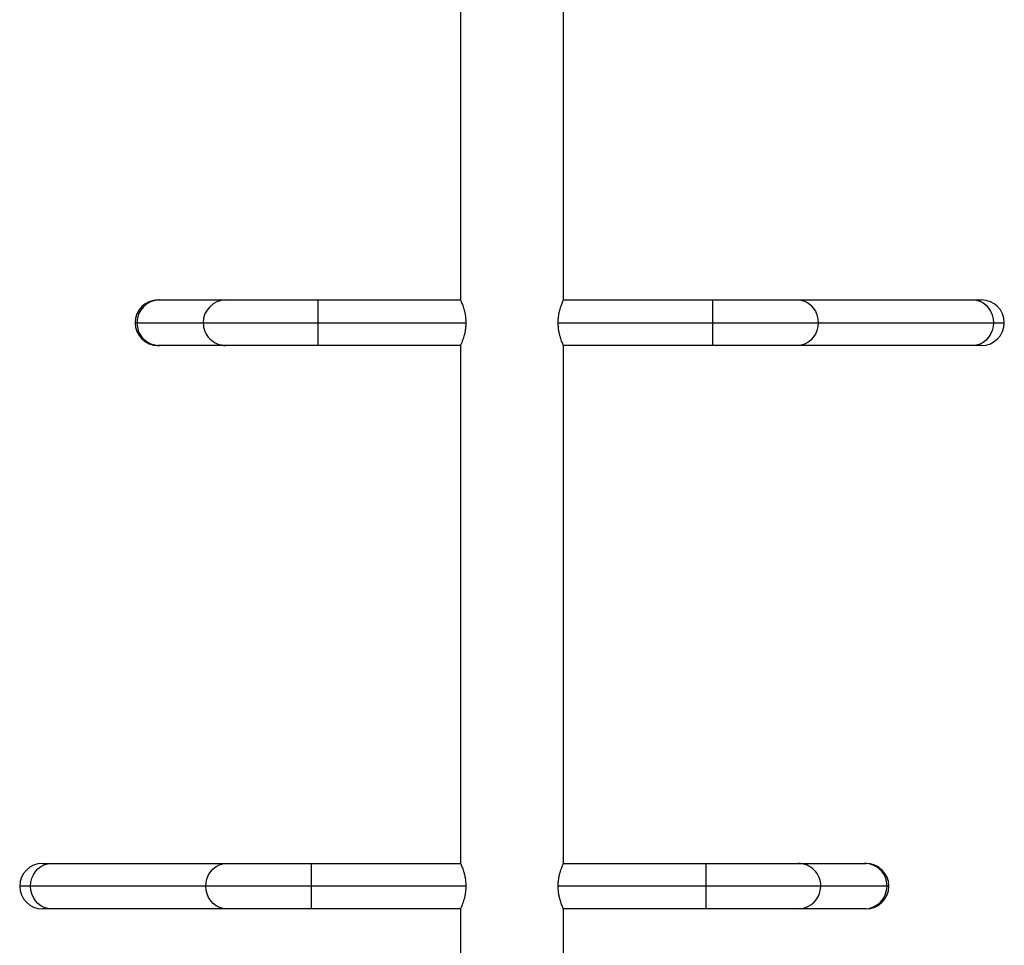
# Model space of a CAD drawing. Extents: x -67 to 548, y -9 to 541.
# Drawn here: x 141 to 164, y 337 to 358 of the extents above; entities that cross this region are included whole.
import ezdxf

# ---------------------------------------------------------------- set-up
doc = ezdxf.new("R2010")
doc.units = 0
doc.header["$LTSCALE"] = 0.125
doc.header["$MEASUREMENT"] = 0
doc.layers.add('CONTOUR', color=7, linetype='CONTINUOUS')

msp = doc.modelspace()

# ---------------------------------------------------------------- linework, layer by layer
at = {"layer": 'CONTOUR'}
for p, q in [((151.437, 358.938), (151.437, 351.651)), ((153.812, 351.651), (153.812, 358.938)), ((144.452, 351.651), (144.485, 351.651)), ((144.485, 351.651), (146.015, 351.651)), ((146.015, 351.651), (148.144, 351.651)), ((148.144, 351.651), (151.437, 351.651)), ((148.144, 351.651), (148.144, 351.126)), ((153.812, 351.651), (153.812, 351.651)), ((153.812, 351.651), (157.254, 351.651)), ((157.254, 351.651), (159.214, 351.651)), ((157.254, 351.651), (157.254, 351.126)), ((159.214, 351.651), (163.259, 351.651)), ((163.259, 351.651), (163.462, 351.651)), ((143.927, 351.126), (143.968, 351.126)), ((143.968, 351.126), (145.498, 351.126)), ((145.498, 351.126), (148.144, 351.126)), ((148.144, 351.126), (151.559, 351.126)), ((148.144, 351.126), (148.144, 350.601)), ((153.689, 351.126), (157.254, 351.126)), ((157.254, 351.126), (157.254, 350.601)), ((157.254, 351.126), (159.69, 351.126)), ((159.69, 351.126), (163.735, 351.126)), ((163.735, 351.126), (163.987, 351.126)), ((144.485, 350.601), (144.452, 350.601)), ((146.015, 350.601), (144.485, 350.601)), ((148.144, 350.601), (146.015, 350.601)), ((151.437, 350.601), (148.144, 350.601)), ((151.437, 350.601), (151.437, 338.651)), ((153.812, 338.651), (153.812, 350.601)), ((157.254, 350.601), (153.812, 350.601)), ((153.812, 350.601), (153.812, 350.601)), ((159.214, 350.601), (157.254, 350.601)), ((163.259, 350.601), (159.214, 350.601)), ((163.462, 350.601), (163.259, 350.601)), ((141.787, 338.651), (141.989, 338.651)), ((141.989, 338.651), (146.035, 338.651)), ((146.035, 338.651), (147.994, 338.651)), ((147.994, 338.651), (151.437, 338.651)), ((147.994, 338.126), (147.994, 338.651)), ((151.437, 338.651), (151.437, 338.651)), ((153.812, 338.651), (157.104, 338.651)), ((157.104, 338.651), (159.234, 338.651)), ((157.104, 338.126), (157.104, 338.651)), ((159.234, 338.651), (160.763, 338.651)), ((160.763, 338.651), (160.796, 338.651)), ((141.514, 338.126), (141.262, 338.126)), ((145.559, 338.126), (141.514, 338.126)), ((147.994, 338.126), (145.559, 338.126)), ((151.559, 338.126), (147.994, 338.126)), ((147.994, 337.601), (147.994, 338.126)), ((157.104, 338.126), (153.689, 338.126)), ((157.104, 337.601), (157.104, 338.126)), ((159.751, 338.126), (157.104, 338.126)), ((161.28, 338.126), (159.751, 338.126)), ((161.321, 338.126), (161.28, 338.126)), ((141.989, 337.601), (141.787, 337.601)), ((146.035, 337.601), (141.989, 337.601)), ((147.994, 337.601), (146.035, 337.601)), ((151.437, 337.601), (147.994, 337.601)), ((151.437, 337.601), (151.437, 325.651)), ((151.437, 337.601), (151.437, 337.601)), ((153.812, 325.651), (153.812, 337.601)), ((157.104, 337.601), (153.812, 337.601)), ((159.234, 337.601), (157.104, 337.601)), ((160.763, 337.601), (159.234, 337.601)), ((160.796, 337.601), (160.763, 337.601))]:
    msp.add_line(p, q, dxfattribs=at)
at = {"layer": 'CONTOUR', "flags": 128}
for points in [[(159.214, 351.651), (159.296, 351.643), (159.376, 351.62), (159.452, 351.581), (159.52, 351.529), (159.578, 351.464), (159.626, 351.389), (159.661, 351.306), (159.682, 351.218), (159.69, 351.126)], [(163.259, 351.651), (163.342, 351.643), (163.422, 351.62), (163.497, 351.581), (163.565, 351.529), (163.623, 351.464), (163.671, 351.389), (163.706, 351.306), (163.728, 351.218), (163.735, 351.126)], [(159.69, 351.126), (159.682, 351.035), (159.661, 350.947), (159.626, 350.864), (159.578, 350.789), (159.52, 350.724), (159.452, 350.672), (159.376, 350.633), (159.296, 350.609), (159.214, 350.601)], [(163.735, 351.126), (163.728, 351.035), (163.706, 350.947), (163.671, 350.864), (163.623, 350.789), (163.565, 350.724), (163.497, 350.672), (163.422, 350.633), (163.342, 350.609), (163.259, 350.601)], [(141.514, 338.126), (141.521, 338.218), (141.542, 338.306), (141.577, 338.389), (141.625, 338.464), (141.684, 338.529), (141.751, 338.581), (141.827, 338.62), (141.907, 338.643), (141.989, 338.651)], [(145.559, 338.126), (145.566, 338.218), (145.587, 338.306), (145.623, 338.389), (145.67, 338.464), (145.729, 338.529), (145.797, 338.581), (145.872, 338.62), (145.952, 338.643), (146.035, 338.651)], [(141.989, 337.601), (141.907, 337.609), (141.827, 337.633), (141.751, 337.672), (141.684, 337.724), (141.625, 337.789), (141.577, 337.864), (141.542, 337.947), (141.521, 338.035), (141.514, 338.126)], [(146.035, 337.601), (145.952, 337.609), (145.872, 337.633), (145.797, 337.672), (145.729, 337.724), (145.67, 337.789), (145.623, 337.864), (145.587, 337.947), (145.566, 338.035), (145.559, 338.126)]]:
    msp.add_lwpolyline(points, dxfattribs=at)
at = {"layer": 'CONTOUR'}
for centre, radius, start, end in [((144.452, 351.126), 0.525, 90, 180), ((144.489, 351.13), 0.521, 90.4599, 180.4172), ((146.019, 351.13), 0.521, 90.4599, 180.4172), ((163.462, 351.126), 0.525, 0, 90), ((144.452, 351.126), 0.525, 180, 270), ((144.489, 351.122), 0.521, 179.5468, 269.5761), ((146.019, 351.122), 0.521, 179.5468, 269.5761), ((163.462, 351.126), 0.525, 270, 0), ((141.787, 338.126), 0.525, 90, 180), ((159.23, 338.13), 0.521, 359.5468, 89.5761), ((160.759, 338.13), 0.521, 359.5468, 89.5761), ((160.796, 338.126), 0.525, 0, 90), ((141.787, 338.126), 0.525, 180, 270), ((159.229, 338.123), 0.521, 270.4599, 0.4172), ((160.759, 338.123), 0.521, 270.4599, 0.4172), ((160.796, 338.126), 0.525, 270, 0)]:
    msp.add_arc(centre, radius, start, end, dxfattribs=at)
for points, knots in [([(151.437, 351.651), (151.437, 351.65), (151.438, 351.648), (151.447, 351.627), (151.461, 351.595), (151.478, 351.551), (151.498, 351.495), (151.518, 351.428), (151.537, 351.35), (151.555, 351.25), (151.557, 351.172), (151.559, 351.126)], [0, 0, 0, 0, 0.099125, 0.201284, 0.30037, 0.402077, 0.506205, 0.613034, 0.722765, 0.836009, 1, 1, 1, 1]), ([(153.689, 351.126), (153.69, 351.154), (153.691, 351.21), (153.701, 351.29), (153.715, 351.367), (153.733, 351.438), (153.753, 351.502), (153.773, 351.558), (153.791, 351.604), (153.807, 351.642), (153.81, 351.648), (153.812, 351.651)], [0, 0, 0, 0, 0.098585, 0.200246, 0.298777, 0.3998516, 0.5046588, 0.6122145, 0.7219121, 0.8351686, 1, 1, 1, 1]), ([(151.559, 351.126), (151.559, 351.099), (151.557, 351.043), (151.548, 350.963), (151.533, 350.886), (151.515, 350.815), (151.495, 350.751), (151.475, 350.694), (151.457, 350.649), (151.441, 350.611), (151.438, 350.605), (151.437, 350.601)], [0, 0, 0, 0, 0.09855, 0.200176, 0.298672, 0.399711, 0.504489, 0.612015, 0.721698, 0.834939, 1, 1, 1, 1]), ([(153.812, 350.601), (153.811, 350.603), (153.81, 350.605), (153.801, 350.626), (153.788, 350.658), (153.77, 350.702), (153.751, 350.758), (153.73, 350.825), (153.712, 350.903), (153.694, 351.003), (153.691, 351.081), (153.689, 351.126)], [0, 0, 0, 0, 0.099149, 0.201334, 0.300443, 0.402175, 0.506326, 0.613179, 0.722926, 0.836187, 1, 1, 1, 1]), ([(151.437, 338.651), (151.437, 338.65), (151.438, 338.648), (151.447, 338.627), (151.461, 338.595), (151.478, 338.551), (151.498, 338.495), (151.518, 338.428), (151.537, 338.35), (151.554, 338.249), (151.557, 338.172), (151.559, 338.126)], [0, 0, 0, 0, 0.099149, 0.201334, 0.300443, 0.402175, 0.506326, 0.613179, 0.722926, 0.836187, 1, 1, 1, 1]), ([(153.689, 338.126), (153.69, 338.154), (153.691, 338.21), (153.701, 338.29), (153.715, 338.367), (153.733, 338.437), (153.753, 338.502), (153.773, 338.558), (153.791, 338.604), (153.807, 338.642), (153.81, 338.648), (153.812, 338.651)], [0, 0, 0, 0, 0.09855, 0.200176, 0.298672, 0.399711, 0.504489, 0.612015, 0.721698, 0.834939, 1, 1, 1, 1]), ([(151.559, 338.126), (151.558, 338.099), (151.557, 338.043), (151.547, 337.963), (151.533, 337.886), (151.515, 337.815), (151.495, 337.751), (151.475, 337.694), (151.457, 337.649), (151.441, 337.611), (151.438, 337.605), (151.437, 337.601)], [0, 0, 0, 0, 0.098585, 0.200246, 0.298777, 0.3998516, 0.5046588, 0.6122145, 0.7219121, 0.8351686, 1, 1, 1, 1]), ([(153.812, 337.601), (153.811, 337.603), (153.81, 337.605), (153.801, 337.626), (153.788, 337.658), (153.77, 337.702), (153.751, 337.758), (153.73, 337.825), (153.711, 337.903), (153.694, 338.003), (153.691, 338.081), (153.689, 338.126)], [0, 0, 0, 0, 0.099125, 0.201284, 0.30037, 0.402077, 0.506205, 0.613034, 0.722765, 0.836009, 1, 1, 1, 1])]:
    msp.add_open_spline(points, degree=3, knots=knots, dxfattribs=at)

doc.saveas('drawing.dxf')
